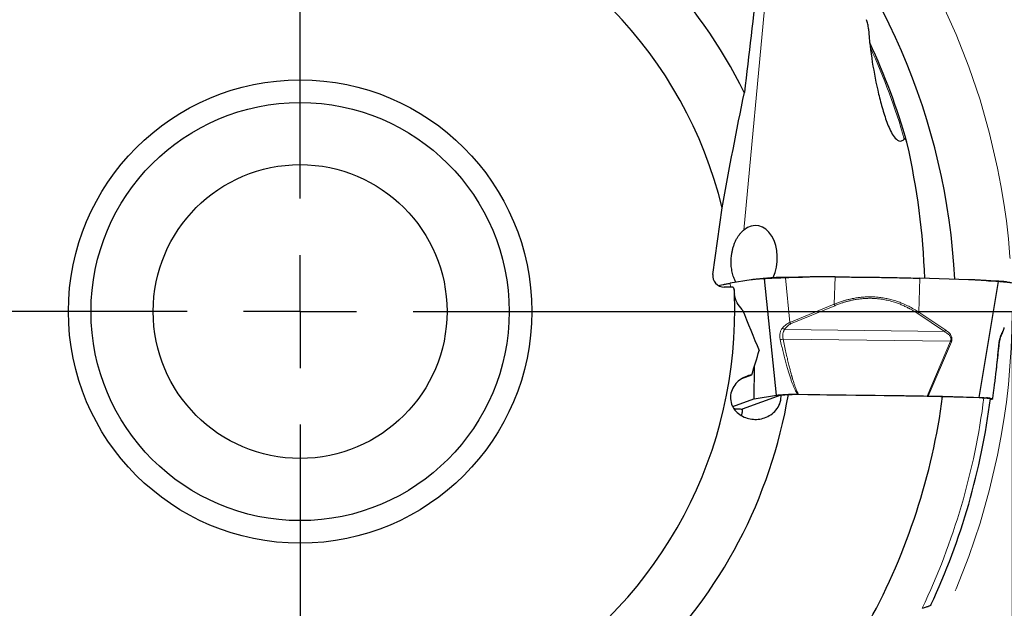
# Model space of a CAD drawing. Units: millimetres. Extents: x 5 to 292, y 5 to 205.
# Drawn here: x 210 to 253, y 156 to 182 of the extents above; entities that cross this region are included whole.
import ezdxf

# ---------------------------------------------------------------- set-up
doc = ezdxf.new("R2010")
doc.units = ezdxf.units.MM
doc.linetypes.add('CENTERX2', pattern=[20.32, 12.7, -2.54, 2.54, -2.54])
doc.layers.add('DÜNNE_LINIE', color=7, linetype='Continuous')
doc.styles.add('SLDTEXTSTYLE1', font='TXT', dxfattribs={"width": 0.75})
doc.dimstyles.new('SLDDIMSTYLE1', dxfattribs={"dimtxt": 3, "dimasz": 3, "dimexe": 0, "dimexo": 0.0625, "dimgap": 0.75, "dimtad": 1, "dimdec": 3, "dimrnd": 1e-09, "dimzin": 12, "dimdsep": 46, "dimtxsty": 'SLDTEXTSTYLE1', "dimsah": 1, "dimcen": 0.09, "dimadec": 0, "dimazin": 3, "dimtfac": 1, "dimtofl": 0, "dimtmove": 0, "dimatfit": 3, "dimfxl": 1, "dimfrac": 2, "dimtolj": 1, "dimtzin": 12, "dimarcsym": 0})

# ---------------------------------------------------------------- blocks, each defined once
blk = doc.blocks.new('_D_3')
at = {"layer": 'DÜNNE_LINIE', "color": 7}
for p, q in [((190.548, 168.095), (190.548, 129.514)), ((253.548, 168.095), (253.548, 129.514)), ((190.548, 130.514), (253.548, 130.514))]:
    blk.add_line(p, q, dxfattribs=at)
for points in [[(190.548, 130.514), (193.548, 129.764), (193.548, 131.264)], [(253.548, 130.514), (250.548, 131.264), (250.548, 129.764)]]:
    blk.add_solid(points, dxfattribs=at)
at = {"layer": 'DÜNNE_LINIE', "color": 7, "char_height": 3, "attachment_point": 1, "style": 'SLDTEXTSTYLE1'}
for s, insert in [('%%c', (216.35, 134.381, 0.1)), ('63', (220.875, 134.427, 0.1))]:
    blk.add_mtext(s, dxfattribs=dict(at, insert=insert))
blk = doc.blocks.new('SW_CENTERMARKSYMBOL_0')
at = {"layer": 'DÜNNE_LINIE', "color": 0}
for p, q in [((0, 5), (0, 32.993)), ((0, 0), (0, 2.5)), ((-5, 0), (-32.993, 0)), ((0, 0), (-2.5, 0)), ((0, 0), (0, -2.5)), ((0, 0), (2.5, 0)), ((5, 0), (32.993, 0)), ((0, -5), (0, -32.993))]:
    blk.add_line(p, q, dxfattribs=at)

msp = doc.modelspace()

# ---------------------------------------------------------------- linework, layer by layer
at = {"color": 8, "linetype": 'Continuous', "lineweight": 0}
for p, q in [((243.0907, 187.6926), (241.679, 172.6997)), ((241.0697, 170.3458), (241.0973, 170.1767)), ((243.7205, 168.6111), (243.5179, 170.5859)), ((245.6771, 169.4207), (245.7147, 170.6261)), ((249.4653, 170.5683), (249.4226, 169.0667)), ((243.7205, 168.6111), (245.6771, 169.4207)), ((245.7046, 169.3543), (243.7483, 168.5447)), ((249.4226, 169.0667), (250.6103, 168.2716)), ((250.564, 168.206), (249.3765, 169.0011)), ((243.4867, 168.2995), (250.564, 168.206)), ((250.8236, 167.7798), (243.4228, 167.8776)), ((249.7927, 165.3574), (250.8236, 167.7798)), ((250.8653, 167.7609), (249.842, 165.3564)), ((250.8653, 167.7609), (250.8236, 167.7798)), ((242.1226, 165.2312), (242.1352, 166.626)), ((242.1507, 166.6775), (242.1378, 165.2347))]:
    msp.add_line(p, q, dxfattribs=at)
at = {"color": 7, "linetype": 'Continuous', "lineweight": 30}
for p, q in [((240.3136, 170.739), (240.7205, 173.69)), ((242.0113, 170.4967), (241.0697, 170.3458)), ((243.12, 165.392), (242.592, 170.5465)), ((243.8604, 170.6153), (244.2746, 170.6146)), ((245.7147, 170.6261), (244.9318, 170.6275)), ((251.6275, 170.5026), (249.4653, 170.5683)), ((252.0974, 165.2878), (252.9439, 170.4201)), ((241.2159, 170.1767), (240.8113, 170.1767)), ((241.2159, 170.1767), (241.2525, 170.0739)), ((241.252, 170.0381), (241.2525, 170.0739)), ((253.203, 168.3772), (253.2045, 168.3832)), ((241.5952, 166.1308), (242.0343, 166.2924)), ((241.1886, 164.8874), (242.1226, 165.2312)), ((241.6262, 164.7845), (243.3262, 165.4103)), ((242.1226, 165.2312), (242.1378, 165.2347)), ((242.1378, 165.2347), (243.12, 165.392)), ((244.0637, 165.4329), (244.1038, 165.4326)), ((244.1038, 165.4326), (249.7927, 165.3574)), ((249.7927, 165.3574), (249.842, 165.3564)), ((249.842, 165.3564), (252.0974, 165.2878)), ((252.3009, 165.2774), (250.4767, 165.3366)), ((252.6795, 165.2192), (252.5801, 165.1826)), ((252.6841, 165.222), (252.6795, 165.2192)), ((252.6849, 165.2239), (252.6937, 165.2773))]:
    msp.add_line(p, q, dxfattribs=at)
for radius in [10.25, 9.25, 6.5]:
    msp.add_circle((222.0478, 169.0946), radius, dxfattribs=at)
for radius, start, end in [(29, 2.81982, 44.0346), (19.2298, 85.82574, 146.27066), (21.9145, 26.24803, 62.35557), (19.2298, 13.82574, 74.27066), (27.8681, 15.57688, 25.24308), (19.2298, 301.82574, 2.27066), (21.9145, 314.24803, 350.35557), (28.6762, 331.45982, 352.46967), (30.7819, 335.06257, 352.81703)]:
    msp.add_arc((222.0478, 169.0946), radius, start, end, dxfattribs=at)
at = {"color": 8, "linetype": 'Continuous', "lineweight": 0}
for radius, start, end in [(27.7983, 15.92431, 24.8192), (30.493, 334.49452, 352.80868)]:
    msp.add_arc((222.0478, 169.0946), radius, start, end, dxfattribs=at)
at = {"color": 7, "linetype": 'Continuous', "lineweight": 30}
for centre, major_axis, ratio, start_param, end_param in [((217.6012, 169.545), (31.9412, -3.2353), 0.9902628, 0.1339103, 0.3232044), ((242.1336, 171.3966), (0.1159, 1.4979), 0.6821498, 4.2068646, 6.8540318), ((240.8179, 170.6779), (0.4787, 0.1762), 0.9801257, 2.6601021, 4.3530715), ((242.5751, 170.0381), (-1.2447, -0.4582), 0.9801257, 5.9238678, 6.0636474)]:
    msp.add_ellipse(centre, major_axis=major_axis, ratio=ratio, start_param=start_param, end_param=end_param, dxfattribs=at)
for points in [[(242.8626, 188.8194), (242.4872, 185.481), (242.104, 182.1384), (241.7027, 178.7865)], [(240.7205, 173.69), (241.0341, 175.4224), (241.3638, 177.1158), (241.7027, 178.7865)], [(241.6095, 169.1876), (241.8581, 168.5755), (242.1086, 167.9687), (242.3607, 167.3664)], [(242.0343, 166.2924), (242.1422, 166.6513), (242.2511, 167.0093), (242.3607, 167.3664)], [(243.3262, 165.4103), (243.435, 165.4146), (243.5438, 165.4189), (243.6526, 165.4232)], [(250.4767, 165.3366), (248.2021, 165.3655), (245.9275, 165.3944), (243.6526, 165.4232)]]:
    msp.add_open_spline(points, degree=3, dxfattribs=at)
for points, knots in [([(247.1974, 181.5969), (247.1925, 181.6711), (247.1827, 181.7425), (247.1541, 181.8801), (247.1352, 181.9474), (247.1092, 182.0077)], [0, 0, 0, 0, 0.5, 0.5, 1, 1, 1, 1]), ([(247.1974, 181.5969), (247.2305, 181.0968), (247.2898, 180.6097), (247.441, 179.6518), (247.5331, 179.181), (247.6983, 178.4885), (247.7577, 178.261), (247.8888, 177.8152), (247.9602, 177.5968), (248.0832, 177.2848), (248.1268, 177.1838), (248.2225, 176.9918), (248.2747, 176.9001), (248.3936, 176.7425), (248.462, 176.6737), (248.5799, 176.6331), (248.622, 176.6313), (248.7034, 176.657), (248.7432, 176.6845), (248.7793, 176.7216)], [0, 0, 0, 0, 0.25, 0.25, 0.5, 0.5, 0.625, 0.625, 0.75, 0.75, 0.8125, 0.8125, 0.875, 0.875, 0.9375, 0.9375, 0.96875, 0.96875, 1, 1, 1, 1]), ([(248.9062, 176.5232), (248.8949, 176.5725), (248.8818, 176.6202), (248.854, 176.6842), (248.8431, 176.7051), (248.8218, 176.7266), (248.8137, 176.732), (248.7962, 176.7338), (248.7871, 176.7295), (248.7793, 176.7216)], [0, 0, 0, 0, 0.5, 0.5, 0.75, 0.75, 0.875, 0.875, 1, 1, 1, 1]), ([(241.3338, 170.3881), (241.3317, 170.3916), (241.3107, 170.4255), (241.2767, 170.497), (241.2322, 170.6032), (241.195, 170.7174), (241.1646, 170.8379), (241.1414, 170.9636), (241.1261, 171.0908), (241.1185, 171.2183), (241.118, 171.3453), (241.1243, 171.473), (241.1385, 171.61), (241.1629, 171.7547), (241.1987, 171.905), (241.244, 172.0487), (241.2982, 172.184), (241.3604, 172.3099), (241.4301, 172.4256), (241.5069, 172.5296), (241.5894, 172.6225), (241.6492, 172.674), (241.679, 172.6997)], [0, 0, 0, 0, 0.0055116, 0.0547158, 0.1037522, 0.1534823, 0.2034127, 0.253325, 0.3030304, 0.349709, 0.3965838, 0.4434492, 0.4901146, 0.5473353, 0.6047473, 0.6619767, 0.7184477, 0.775088, 0.8315769, 0.8876664, 0.9438982, 1, 1, 1, 1]), ([(240.5634, 170.2432), (240.5866, 170.2495), (240.6454, 170.2652), (240.7602, 170.2902), (240.9039, 170.3182), (241.0143, 170.3366), (241.0697, 170.3458)], [0, 0, 0, 0, 0.17756326, 0.44977997, 0.72376691, 1, 1, 1, 1]), ([(242.592, 170.5465), (242.5579, 170.5448), (242.4919, 170.5417), (242.3961, 170.536), (242.3068, 170.5296), (242.2238, 170.5225), (242.1473, 170.5148), (242.0771, 170.5065), (242.0326, 170.4998), (242.0113, 170.4967)], [0, 0, 0, 0, 0.1750963, 0.3394395, 0.493032, 0.6358784, 0.7679838, 0.8893549, 1, 1, 1, 1]), ([(242.6642, 170.5666), (242.61, 170.5587), (242.5122, 170.5444), (242.4125, 170.5371), (242.3679, 170.5339)], [0, 0, 0, 0, 0.5534233, 1, 1, 1, 1]), ([(243.5179, 170.5859), (243.4995, 170.5851), (243.4642, 170.5837), (243.4137, 170.582), (243.368, 170.5805), (243.3271, 170.5792), (243.2911, 170.5782), (243.2599, 170.5773), (243.2097, 170.5757), (243.1399, 170.5732), (243.0514, 170.5698), (242.9846, 170.5671), (242.9375, 170.5651), (242.9082, 170.5637), (242.8795, 170.5624), (242.8516, 170.5611), (242.8245, 170.5598), (242.7982, 170.5585), (242.7728, 170.5571), (242.7452, 170.5557), (242.7128, 170.5537), (242.6743, 170.5512), (242.6313, 170.5485), (242.6058, 170.5472), (242.592, 170.5465)], [0, 0, 0, 0, 0.0476279, 0.0912557, 0.1308828, 0.16651, 0.1981367, 0.225763, 0.2493884, 0.3322313, 0.4155205, 0.4992712, 0.5301952, 0.5612033, 0.592296, 0.6234756, 0.6547408, 0.6860946, 0.7175361, 0.7490665, 0.7927104, 0.8490818, 0.9181795, 1, 1, 1, 1]), ([(242.662, 170.5662), (242.6904, 170.5708), (242.7288, 170.577), (242.7774, 170.5847), (242.8129, 170.5893), (242.8623, 170.5944), (242.9276, 170.5996), (243.0118, 170.6048), (243.1052, 170.609), (243.2058, 170.6123), (243.3116, 170.6146), (243.4208, 170.6159), (243.531, 170.6159), (243.6408, 170.6157), (243.7506, 170.6155), (243.8238, 170.6154), (243.8604, 170.6153)], [0, 0, 0, 0, 0.1387899, 0.1873576, 0.2357923, 0.2842142, 0.3566565, 0.4288435, 0.5008043, 0.5725674, 0.6441111, 0.715437, 0.7866639, 0.8578337, 0.9289321, 1, 1, 1, 1]), ([(244.9318, 170.6275), (244.8884, 170.6273), (244.7964, 170.627), (244.6506, 170.6247), (244.4891, 170.6211), (244.312, 170.616), (244.1746, 170.6113), (244.0844, 170.608), (244.0463, 170.6066), (244.0098, 170.6053), (243.972, 170.6038), (243.9331, 170.6024), (243.8931, 170.6008), (243.852, 170.5992), (243.7773, 170.5963), (243.6658, 170.5919), (243.5684, 170.5879), (243.5179, 170.5859)], [0, 0, 0, 0, 0.09201174, 0.19510376, 0.30928089, 0.43455122, 0.57091759, 0.60080865, 0.62587797, 0.65175795, 0.6784473, 0.70594732, 0.7342567, 0.76337808, 0.79330884, 0.89265235, 1, 1, 1, 1]), ([(245.7147, 170.6261), (245.8372, 170.6258), (246.0799, 170.6252), (246.4397, 170.6232), (246.7959, 170.6204), (247.1503, 170.6166), (247.5039, 170.6119), (247.8749, 170.6061), (248.2628, 170.5988), (248.6675, 170.5899), (249.0695, 170.5799), (249.333, 170.5722), (249.4653, 170.5683)], [0, 0, 0, 0, 0.095142, 0.188488, 0.2801519, 0.3733774, 0.4666827, 0.5594133, 0.6685887, 0.7782816, 0.888688, 1, 1, 1, 1]), ([(252.9439, 170.4201), (252.8672, 170.4262), (252.7185, 170.4381), (252.5023, 170.4541), (252.3003, 170.468), (252.1122, 170.4799), (251.9382, 170.4896), (251.7782, 170.4973), (251.6762, 170.5009), (251.6275, 170.5026)], [0, 0, 0, 0, 0.1750963, 0.3394393, 0.4930324, 0.6358785, 0.767984, 0.8893554, 1, 1, 1, 1]), ([(252.4072, 170.4638), (252.5452, 170.4597), (252.7061, 170.4548), (252.8897, 170.4492), (252.9558, 170.4467), (253.0278, 170.4433), (253.1031, 170.4387), (253.1768, 170.4329), (253.2373, 170.4263), (253.2823, 170.4199), (253.3003, 170.4154), (253.3081, 170.4135)], [0, 0, 0, 0, 0.3737646, 0.4358994, 0.4978639, 0.5598121, 0.6524903, 0.7448424, 0.8369044, 0.9287136, 1, 1, 1, 1]), ([(253.5292, 170.3545), (253.5292, 170.3549), (253.5293, 170.3558), (253.5261, 170.3577), (253.5211, 170.3597), (253.5148, 170.3618), (253.5078, 170.3637), (253.5006, 170.3655), (253.4875, 170.3683), (253.4644, 170.3723), (253.4253, 170.3778), (253.3875, 170.3824), (253.3566, 170.3858), (253.3358, 170.388), (253.3138, 170.3902), (253.2908, 170.3924), (253.2667, 170.3947), (253.2415, 170.3969), (253.2154, 170.3992), (253.1848, 170.4018), (253.1455, 170.4048), (253.0927, 170.4087), (253.0248, 170.4137), (252.9723, 170.4178), (252.9439, 170.4201)], [0, 0, 0, 0, 0.0371702, 0.0812768, 0.1213394, 0.1573571, 0.1893303, 0.2172604, 0.2411456, 0.3248983, 0.409102, 0.4937737, 0.5250368, 0.5563847, 0.5878199, 0.6193402, 0.6509493, 0.6826477, 0.7144337, 0.7463111, 0.7904356, 0.8474255, 0.9172812, 1, 1, 1, 1]), ([(241.6095, 169.1876), (241.5209, 169.2732), (241.4441, 169.372), (241.323, 169.5995), (241.2812, 169.7243), (241.2625, 169.8565)], [0, 0, 0, 0, 0.5, 0.5, 1, 1, 1, 1]), ([(243.7483, 168.5447), (243.7438, 168.5552), (243.7349, 168.5764), (243.7253, 168.5995), (243.7205, 168.6111)], [0, 0, 0, 0, 0.4974985, 1, 1, 1, 1]), ([(253.1032, 168.1133), (253.1132, 168.135), (253.131, 168.1741), (253.1521, 168.223), (253.1661, 168.2576), (253.1742, 168.2786), (253.1788, 168.291), (253.1829, 168.3023), (253.1884, 168.3184), (253.1953, 168.3409), (253.201, 168.3618), (253.2029, 168.3736), (253.2034, 168.3771)], [0, 0, 0, 0, 0.2267885, 0.4081057, 0.543524, 0.6325015, 0.6656072, 0.6997454, 0.7580359, 0.8416786, 0.9528304, 1, 1, 1, 1]), ([(252.984, 167.6829), (252.9863, 167.7023), (252.9906, 167.7389), (252.9995, 167.7908), (253.0091, 167.8372), (253.0201, 167.8831), (253.0342, 167.9334), (253.0505, 167.9836), (253.0681, 168.0312), (253.0858, 168.0748), (253.0981, 168.1019), (253.1045, 168.116)], [0, 0, 0, 0, 0.123944, 0.2343729, 0.3313364, 0.4224191, 0.5332639, 0.6660981, 0.767099, 0.8782883, 1, 1, 1, 1]), ([(252.6933, 165.2764), (252.6944, 165.2828), (252.7019, 165.3251), (252.714, 165.4083), (252.7304, 165.5223), (252.7459, 165.6377), (252.7611, 165.7535), (252.7826, 165.9222), (252.8099, 166.1447), (252.8484, 166.4687), (252.8912, 166.8416), (252.9383, 167.2631), (252.9689, 167.5448), (252.9843, 167.6857)], [0, 0, 0, 0, 0.0088156, 0.0578713, 0.1066417, 0.1552832, 0.2038558, 0.2523877, 0.3666932, 0.4809371, 0.6539805, 0.8269964, 1, 1, 1, 1]), ([(242.0343, 166.2924), (241.845, 166.2614), (241.6579, 166.1871), (241.3333, 165.9424), (241.1958, 165.7685), (241.0974, 165.4552), (241.0837, 165.3441), (241.0978, 165.1273), (241.1252, 165.0234), (241.2103, 164.8354), (241.2684, 164.7505), (241.4027, 164.6051), (241.4795, 164.5438), (241.7262, 164.394), (241.9122, 164.3388), (242.2931, 164.3139), (242.4883, 164.3443), (242.854, 164.4984), (243.0261, 164.624), (243.2128, 164.8854), (243.2619, 164.9837), (243.3229, 165.1918), (243.3347, 165.3027), (243.3262, 165.4103)], [0, 0, 0, 0, 0.125, 0.125, 0.25, 0.25, 0.3125, 0.3125, 0.375, 0.375, 0.4375, 0.4375, 0.5, 0.5, 0.625, 0.625, 0.75, 0.75, 0.875, 0.875, 0.9375, 0.9375, 1, 1, 1, 1]), ([(243.12, 165.392), (243.1345, 165.3941), (243.1633, 165.3983), (243.2176, 165.4041), (243.2786, 165.4095), (243.3465, 165.4144), (243.4201, 165.4188), (243.4991, 165.4227), (243.5831, 165.4259), (243.6722, 165.4286), (243.7657, 165.4307), (243.8627, 165.4321), (243.9626, 165.433), (244.0298, 165.433), (244.0637, 165.4329)], [0, 0, 0, 0, 0.0854062, 0.1698568, 0.2533778, 0.3359945, 0.4177341, 0.4986257, 0.5799111, 0.6620695, 0.7451292, 0.8291205, 0.9140699, 1, 1, 1, 1]), ([(252.0974, 165.2878), (252.1277, 165.2868), (252.188, 165.2848), (252.272, 165.281), (252.3495, 165.2767), (252.4198, 165.272), (252.4824, 165.2669), (252.5371, 165.2614), (252.5841, 165.2555), (252.6228, 165.2493), (252.653, 165.2427), (252.6736, 165.236), (252.6846, 165.2297), (252.6841, 165.2258), (252.6839, 165.2241)], [0, 0, 0, 0, 0.0876226, 0.1742645, 0.2599522, 0.3447129, 0.4285737, 0.5115649, 0.5949582, 0.6792488, 0.7644651, 0.850636, 0.9377884, 1, 1, 1, 1]), ([(252.5879, 165.2457), (252.587, 165.2476), (252.5851, 165.2515), (252.5643, 165.2571), (252.5314, 165.2625), (252.4848, 165.2674), (252.4435, 165.2707), (252.4156, 165.2722), (252.4099, 165.2725)], [0, 0, 0, 0, 0.1853896, 0.3772852, 0.5691768, 0.760195, 0.9512153, 1, 1, 1, 1]), ([(241.6269, 164.7658), (241.5965, 164.7668), (241.5362, 164.7688), (241.4522, 164.7725), (241.3748, 164.7768), (241.3065, 164.7813), (241.2678, 164.7847), (241.2496, 164.7862)], [0, 0, 0, 0, 0.2088366, 0.41533566, 0.6195605, 0.82157635, 1, 1, 1, 1]), ([(241.5756, 164.4858), (241.5804, 164.5), (241.5917, 164.5329), (241.6056, 164.5881), (241.6173, 164.6507), (241.6249, 164.7165), (241.6258, 164.7616), (241.6262, 164.7845)], [0, 0, 0, 0, 0.1559194, 0.3615417, 0.5727484, 0.7839306, 1, 1, 1, 1]), ([(249.9591, 156.1165), (249.9581, 156.1141), (249.9551, 156.107), (249.9381, 156.0934), (249.9082, 156.0756), (249.8667, 156.0565), (249.8119, 156.0351), (249.7443, 156.0125), (249.6623, 155.9882), (249.6012, 155.9726), (249.5691, 155.9644)], [0, 0, 0, 0, 0.0570537, 0.1715279, 0.286077, 0.411019, 0.5360329, 0.6854997, 0.8350405, 1, 1, 1, 1])]:
    msp.add_open_spline(points, degree=3, knots=knots, dxfattribs=at)
at = {"color": 8, "linetype": 'Continuous', "lineweight": 0}
for points, knots in [([(249.4225, 169.0667), (249.349, 169.1135), (249.204, 169.2058), (248.9781, 169.3277), (248.7503, 169.4347), (248.52, 169.526), (248.2926, 169.6), (248.0685, 169.6578), (247.848, 169.7007), (247.651, 169.7266), (247.4784, 169.7404), (247.3669, 169.7448), (247.2917, 169.7459), (247.2529, 169.746), (247.2141, 169.7457), (247.1752, 169.7451), (247.1363, 169.744), (247.0497, 169.7407), (246.9149, 169.7316), (246.7316, 169.7105), (246.5853, 169.6866), (246.4759, 169.6653), (246.4034, 169.6498), (246.3307, 169.6329), (246.2626, 169.6158), (246.2044, 169.6003), (246.1182, 169.5761), (245.9982, 169.5391), (245.8382, 169.4839), (245.7314, 169.442), (245.6771, 169.4207)], [0, 0, 0, 0, 0.0698535, 0.1377829, 0.2039728, 0.2686242, 0.331953, 0.3900712, 0.4474354, 0.5042506, 0.5415539, 0.5787703, 0.5885117, 0.5982526, 0.6079939, 0.6177373, 0.6274828, 0.6372328, 0.6828222, 0.7286773, 0.7749069, 0.7931961, 0.8115654, 0.8300217, 0.8485709, 0.8636608, 0.8746977, 0.9150056, 0.9567544, 1, 1, 1, 1]), ([(249.3765, 169.0011), (249.3311, 169.0307), (249.2427, 169.0882), (249.1353, 169.1525), (249.0571, 169.197), (249.0071, 169.2245), (248.9516, 169.254), (248.8858, 169.2875), (248.8092, 169.3247), (248.7278, 169.362), (248.6461, 169.3973), (248.5641, 169.4305), (248.4818, 169.4616), (248.3488, 169.5086), (248.1631, 169.5648), (247.9221, 169.6199), (247.7062, 169.6536), (247.5168, 169.6719), (247.3964, 169.678), (247.3177, 169.6797), (247.2811, 169.6802), (247.2445, 169.6802), (247.2078, 169.6799), (247.1711, 169.6792), (247.1343, 169.6781), (247.0503, 169.6748), (246.9185, 169.6657), (246.7388, 169.6445), (246.5954, 169.6207), (246.4882, 169.5993), (246.4171, 169.5837), (246.3459, 169.5668), (246.2793, 169.5498), (246.2229, 169.5344), (246.1397, 169.5105), (246.023, 169.4737), (245.8655, 169.4181), (245.7592, 169.376), (245.7046, 169.3543)], [0, 0, 0, 0, 0.0442202, 0.0860077, 0.1017682, 0.1171619, 0.1321926, 0.1525506, 0.1767436, 0.2007081, 0.2244559, 0.2479982, 0.271348, 0.2945169, 0.3600867, 0.4245465, 0.4882315, 0.5300127, 0.5717102, 0.5810705, 0.5904332, 0.599799, 0.6091691, 0.6185445, 0.627927, 0.6373172, 0.6828472, 0.7286283, 0.7747886, 0.7930559, 0.811409, 0.8298542, 0.8483998, 0.8633203, 0.8740325, 0.9137182, 0.955688, 1, 1, 1, 1]), ([(245.6771, 169.4207), (245.6818, 169.4092), (245.6913, 169.3861), (245.7001, 169.3649), (245.7046, 169.3543)], [0, 0, 0, 0, 0.5000037, 1, 1, 1, 1]), ([(249.3765, 169.0011), (249.3847, 169.0115), (249.4013, 169.0323), (249.4155, 169.0552), (249.4226, 169.0667)], [0, 0, 0, 0, 0.4999983, 1, 1, 1, 1]), ([(243.3879, 168.3598), (243.4135, 168.3894), (243.4624, 168.4459), (243.5457, 168.5173), (243.6305, 168.5742), (243.6912, 168.5991), (243.7205, 168.6111)], [0, 0, 0, 0, 0.2849976, 0.543911, 0.7805744, 1, 1, 1, 1]), ([(243.2894, 167.8516), (243.2847, 167.8756), (243.2753, 167.9233), (243.2707, 167.9952), (243.2727, 168.0654), (243.2821, 168.1325), (243.2982, 168.1958), (243.321, 168.2547), (243.3502, 168.31), (243.3753, 168.3431), (243.3879, 168.3598)], [0, 0, 0, 0, 0.13355824, 0.26474758, 0.39387292, 0.52104228, 0.64245673, 0.76163696, 0.88025249, 1, 1, 1, 1]), ([(243.4867, 168.2995), (243.47, 168.3083), (243.4363, 168.3259), (243.4041, 168.3485), (243.3879, 168.3598)], [0, 0, 0, 0, 0.4978725, 1, 1, 1, 1]), ([(243.4228, 167.8776), (243.4187, 167.896), (243.4107, 167.9328), (243.4048, 167.9889), (243.4036, 168.0447), (243.4079, 168.0999), (243.4179, 168.1539), (243.434, 168.2057), (243.4562, 168.2551), (243.4766, 168.2847), (243.4867, 168.2995)], [0, 0, 0, 0, 0.1260096, 0.2518257, 0.3773212, 0.5024818, 0.6272511, 0.7516591, 0.8758342, 1, 1, 1, 1]), ([(243.7483, 168.5447), (243.7245, 168.5329), (243.6749, 168.5084), (243.6081, 168.4526), (243.5435, 168.3827), (243.5064, 168.3283), (243.4867, 168.2995)], [0, 0, 0, 0, 0.2134686, 0.4466031, 0.7069601, 1, 1, 1, 1]), ([(250.6103, 168.2716), (250.6032, 168.2602), (250.5889, 168.2372), (250.5723, 168.2164), (250.564, 168.206)], [0, 0, 0, 0, 0.5000069, 1, 1, 1, 1]), ([(250.564, 168.206), (250.5844, 168.1943), (250.6251, 168.171), (250.6831, 168.1315), (250.7373, 168.0875), (250.7857, 168.0378), (250.8186, 167.99), (250.8372, 167.9478), (250.8462, 167.9146), (250.8497, 167.8802), (250.8468, 167.8455), (250.8383, 167.8115), (250.8285, 167.7904), (250.8236, 167.7798)], [0, 0, 0, 0, 0.1304355, 0.2599799, 0.3882824, 0.514814, 0.6388261, 0.6998033, 0.7600745, 0.8198362, 0.8794621, 0.9394302, 1, 1, 1, 1]), ([(250.6103, 168.2716), (250.6386, 168.2516), (250.6921, 168.2139), (250.7616, 168.1513), (250.8168, 168.0884), (250.8572, 168.0244), (250.8829, 167.9591), (250.8929, 167.8926), (250.888, 167.8251), (250.873, 167.7827), (250.8653, 167.7609)], [0, 0, 0, 0, 0.1729039, 0.32632, 0.4619891, 0.5824316, 0.6912283, 0.793195, 0.8941295, 1, 1, 1, 1]), ([(252.9565, 167.6757), (252.9592, 167.6999), (252.9645, 167.7478), (252.9778, 167.8191), (252.9945, 167.888), (253.0142, 167.9531), (253.0361, 168.0137), (253.0593, 168.0694), (253.0836, 168.121), (253.0995, 168.1513), (253.1076, 168.1665)], [0, 0, 0, 0, 0.1335586, 0.2647481, 0.3938737, 0.5210429, 0.6424574, 0.7616371, 0.8802531, 1, 1, 1, 1]), ([(253.1026, 168.1169), (253.1051, 168.1212), (253.1133, 168.1353), (253.1099, 168.1537), (253.1076, 168.1665)], [0, 0, 0, 0, 0.30612693, 1, 1, 1, 1]), ([(253.1076, 168.1665), (253.1218, 168.1933), (253.1489, 168.2446), (253.1788, 168.3078), (253.1977, 168.3531), (253.2015, 168.3705), (253.203, 168.3772)], [0, 0, 0, 0, 0.3072811, 0.5864339, 0.8416005, 1, 1, 1, 1]), ([(243.4228, 167.8776), (243.4115, 167.8753), (243.3887, 167.8705), (243.354, 167.8637), (243.3202, 167.8572), (243.2996, 167.8535), (243.2894, 167.8516)], [0, 0, 0, 0, 0.2480627, 0.5000021, 0.7519362, 1, 1, 1, 1]), ([(243.2894, 167.8516), (243.3107, 167.7588), (243.352, 167.5785), (243.4154, 167.3165), (243.4773, 167.0707), (243.538, 166.8412), (243.5974, 166.6279), (243.6553, 166.4309), (243.7118, 166.25), (243.7667, 166.0853), (243.82, 165.9368), (243.8716, 165.8045), (243.9214, 165.6882), (243.9696, 165.5882), (244.0152, 165.5038), (244.0484, 165.4552), (244.0637, 165.4329)], [0, 0, 0, 0, 0.1119527, 0.217607, 0.3169702, 0.4100504, 0.4968582, 0.5774059, 0.6517097, 0.7197896, 0.7816719, 0.8373915, 0.886997, 0.9305565, 0.9681712, 1, 1, 1, 1]), ([(243.4228, 167.8776), (243.4433, 167.7769), (243.4832, 167.5813), (243.544, 167.2974), (243.6034, 167.0318), (243.6593, 166.7933), (243.7118, 166.5806), (243.7497, 166.4348), (243.7749, 166.3411), (243.7875, 166.295), (243.8, 166.25), (243.8125, 166.2059), (243.8249, 166.1627), (243.8487, 166.0811), (243.8836, 165.9666), (243.9304, 165.8253), (243.9753, 165.7016), (244.0188, 165.5957), (244.0597, 165.5069), (244.0901, 165.4558), (244.1038, 165.4326)], [0, 0, 0, 0, 0.1210896, 0.2350627, 0.341928, 0.4416966, 0.5236331, 0.6000954, 0.6192183, 0.6379669, 0.6563417, 0.6743426, 0.6919702, 0.709225, 0.7745495, 0.8330441, 0.8847528, 0.9297398, 0.9681024, 1, 1, 1, 1]), ([(252.9565, 167.6757), (252.9477, 167.582), (252.9304, 167.4), (252.9048, 167.1354), (252.8803, 166.887), (252.8569, 166.6549), (252.8346, 166.439), (252.8134, 166.2394), (252.7933, 166.056), (252.7743, 165.8888), (252.7565, 165.7378), (252.7398, 165.6031), (252.7243, 165.4844), (252.7099, 165.3823), (252.6999, 165.3144), (252.6944, 165.2822), (252.6936, 165.2774)], [0, 0, 0, 0, 0.1148519, 0.2232423, 0.3251788, 0.4206696, 0.5097254, 0.5923592, 0.6685873, 0.7384303, 0.8019152, 0.8590779, 0.9099679, 0.9546554, 0.9932444, 1, 1, 1, 1]), ([(252.9842, 167.6857), (252.9835, 167.6843), (252.9821, 167.6814), (252.9727, 167.678), (252.9619, 167.6765), (252.9565, 167.6757)], [0, 0, 0, 0, 0.3283656, 0.666792, 1, 1, 1, 1])]:
    msp.add_open_spline(points, degree=3, knots=knots, dxfattribs=at)
at = {"layer": 'DÜNNE_LINIE', "color": 7, "linetype": 'CENTERX2', "lineweight": 0}
msp.add_circle((222.0478, 169.0946), 31.5, dxfattribs=at)

# ---------------------------------------------------------------- block references
at = {"layer": 'DÜNNE_LINIE', "color": 7}
msp.add_blockref('SW_CENTERMARKSYMBOL_0', (222.0478, 169.0946), dxfattribs=at)

# ---------------------------------------------------------------- dimensions: what is measured, and where the dimension line sits
dim = msp.add_linear_dim(base=(253.5478, 130.5137), p1=(190.5478, 169.0946), p2=(253.5478, 169.0946), text='%%c<>', dimstyle='SLDDIMSTYLE1', dxfattribs=at)
dim.commit()
dim.dimension.update_dxf_attribs({"geometry": '_D_3', "text_midpoint": (222.0478, 130.5137), "dimtype": 160})

doc.saveas('drawing.dxf')
